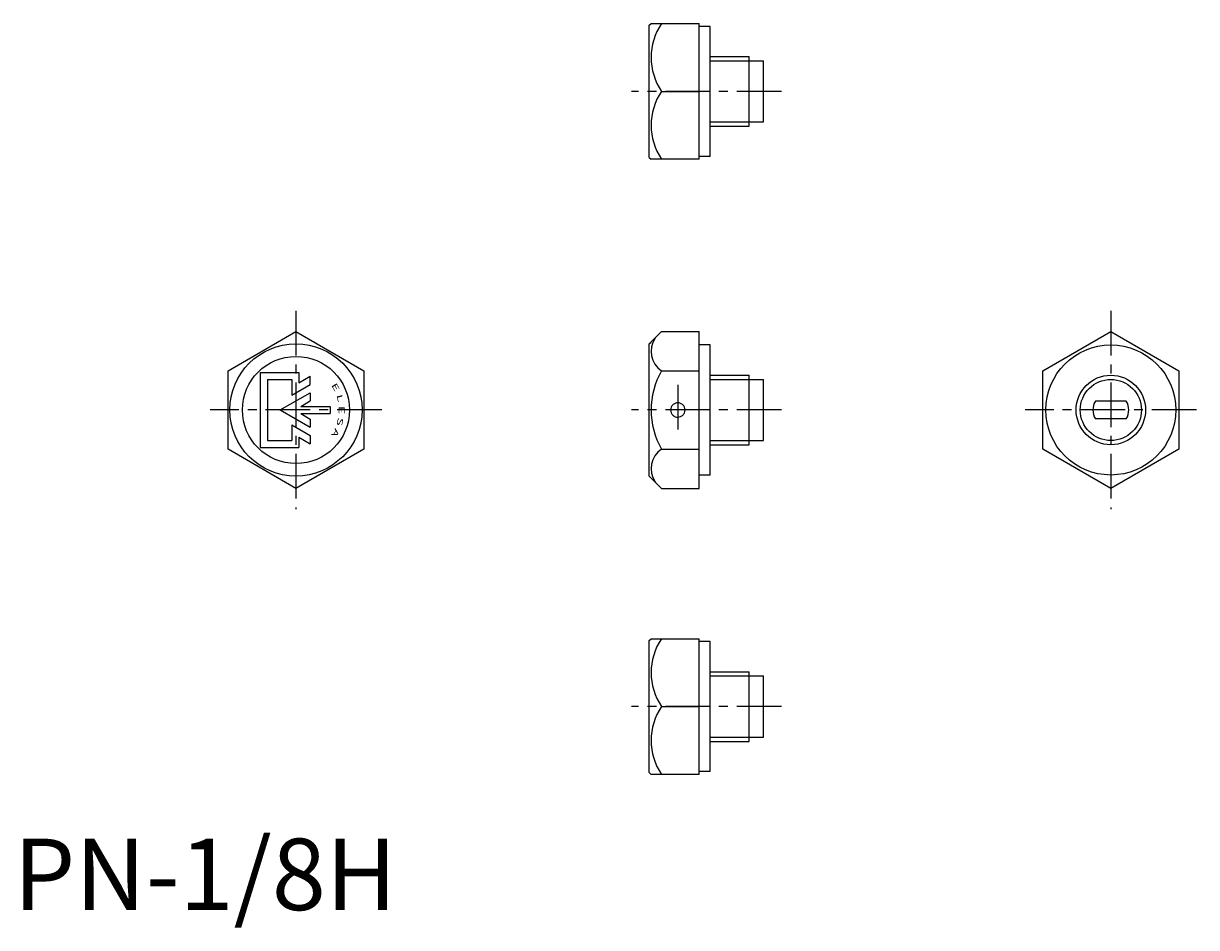
# Model space of a CAD drawing. Extents: x 1 to 166, y -2 to 124.
import ezdxf
from ezdxf.enums import TextEntityAlignment as Align

# ---------------------------------------------------------------- set-up
doc = ezdxf.new("R2010")
doc.units = 0
doc.header["$LTSCALE"] = 5
doc.header["$MEASUREMENT"] = 0
doc.linetypes.add('CENTER', pattern=[2, 1.25, -0.25, 0.25, -0.25])
doc.layers.get('0').update_dxf_attribs({"linetype": 'CONTINUOUS'})
doc.layers.add('1', color=1, linetype='CENTER')
doc.layers.add('3', color=3, linetype='CONTINUOUS')
doc.styles.add('SIM180', font='SIMPLEX', dxfattribs={"width": 1.8})
doc.styles.add('Standard1', font='ARIAL.TTF')

msp = doc.modelspace()

# ---------------------------------------------------------------- linework, layer by layer
for p, q in [((89, 123.85), (89.25, 124.1)), ((89, 105.35), (89, 123.85)), ((89.25, 124.1), (96, 124.1)), ((96, 105.1), (96, 124.1)), ((97.5, 123.7), (96, 123.7)), ((97.5, 105.5), (97.5, 123.7)), ((97.5, 119.47), (103, 119.47)), ((103, 109.74), (103, 119.47)), ((103, 118.89), (105, 118.89)), ((105, 110.32), (105, 118.89)), ((90.72, 114.6), (96, 114.6)), ((103, 110.32), (105, 110.32)), ((97.5, 109.74), (103, 109.74)), ((89, 105.35), (89.25, 105.1)), ((97.5, 105.5), (96, 105.5)), ((96, 105.1), (89.25, 105.1)), ((30.03, 75.48), (39.53, 80.97)), ((39.53, 80.97), (49.03, 75.48)), ((89, 79.25), (90.72, 80.97)), ((90.72, 80.97), (96, 80.97)), ((96, 59.03), (96, 80.97)), ((144.12, 75.48), (153.62, 80.97)), ((153.62, 80.97), (163.12, 75.48)), ((89, 79.25), (89.25, 79.5)), ((89, 60.75), (89, 79.25)), ((97.5, 79.1), (96, 79.1)), ((97.5, 60.9), (97.5, 79.1)), ((30.03, 64.52), (30.03, 75.48)), ((34.53, 75.25), (34.53, 64.75)), ((34.53, 75.25), (39.93, 75.25)), ((35.53, 74.25), (35.53, 65.75)), ((35.53, 74.25), (38.93, 74.25)), ((38.93, 74.25), (38.93, 72.08)), ((39.93, 75.25), (39.93, 73.81)), ((39.93, 73.81), (41.53, 74.73)), ((41.53, 73.58), (41.53, 74.73)), ((49.03, 75.48), (49.03, 64.52)), ((90.72, 75.48), (96, 75.48)), ((97.5, 74.86), (103, 74.86)), ((103, 65.14), (103, 74.86)), ((103, 74.28), (105, 74.28)), ((105, 65.72), (105, 74.28)), ((144.12, 64.52), (144.12, 75.48)), ((163.12, 75.48), (163.12, 64.52)), ((37.33, 70), (41.53, 72.42)), ((38.93, 72.08), (41.53, 73.58)), ((41.53, 72.42), (41.53, 71.27)), ((40.19, 70.5), (41.53, 71.27)), ((155.78, 71.25), (151.45, 71.25)), ((37.33, 70), (41.53, 67.58)), ((40.19, 70.5), (44.33, 70.5)), ((40.19, 69.5), (44.33, 69.5)), ((40.19, 69.5), (41.53, 68.73)), ((44.33, 70.5), (44.33, 69.5)), ((38.93, 67.92), (41.53, 66.42)), ((38.93, 67.92), (38.93, 65.75)), ((41.53, 68.73), (41.53, 67.58)), ((155.78, 68.75), (151.45, 68.75)), ((35.53, 65.75), (38.93, 65.75)), ((39.93, 66.19), (39.93, 64.75)), ((39.93, 66.19), (41.53, 65.27)), ((41.53, 66.42), (41.53, 65.27)), ((103, 65.72), (105, 65.72)), ((39.53, 59.03), (30.03, 64.52)), ((34.53, 64.75), (39.93, 64.75)), ((49.03, 64.52), (39.53, 59.03)), ((90.72, 64.52), (96, 64.52)), ((97.5, 65.14), (103, 65.14)), ((153.62, 59.03), (144.12, 64.52)), ((163.12, 64.52), (153.62, 59.03)), ((97.5, 60.9), (96, 60.9)), ((89, 60.75), (90.72, 59.03)), ((90.72, 59.03), (96, 59.03)), ((89, 37.74), (89.25, 37.99)), ((89.25, 37.99), (96, 37.99)), ((96, 18.99), (96, 37.99)), ((89, 19.24), (89, 37.74)), ((97.5, 37.59), (96, 37.59)), ((97.5, 19.39), (97.5, 37.59)), ((97.5, 33.35), (103, 33.35)), ((103, 23.62), (103, 33.35)), ((103, 32.77), (105, 32.77)), ((105, 24.2), (105, 32.77)), ((90.72, 28.49), (96, 28.49)), ((97.5, 23.62), (103, 23.62)), ((103, 24.2), (105, 24.2)), ((89, 19.24), (89.25, 18.99)), ((96, 18.99), (89.25, 18.99)), ((97.5, 19.39), (96, 19.39))]:
    msp.add_line(p, q)
for centre, radius in [((39.53, 70), 9.25), ((153.62, 70), 9.1), ((39.53, 70), 7.5), ((153.62, 70), 4.86)]:
    msp.add_circle(centre, radius)
for centre, radius, start, end in [((97.66, 119.35), 8.41, 145.6158, 214.3842), ((97.66, 109.85), 8.41, 145.6158, 214.3842), ((92.54, 78.23), 3.29, 146.3736, 236.3736), ((100.22, 70), 10.97, 150, 210), ((92.99, 70), 1, 134.7198, 157.3012), ((93, 69.99), 1.01, 112.3026, 134.7198), ((93, 69.98), 1.02, 90, 112.3026), ((93, 69.98), 1.02, 67.6974, 90), ((93, 69.99), 1.01, 45.2802, 67.6974), ((93.01, 70), 1, 22.6988, 45.2802), ((153.62, 70), 2.5, 150, 210), ((153.62, 70), 2.5, 330, 30), ((92.98, 70), 0.99, 157.3012, 180), ((92.98, 70), 0.99, 180, 202.6988), ((92.99, 70), 1, 202.6988, 225.2802), ((93.06, 70.07), 1.1, 225.2802, 247.6974), ((92.94, 69.79), 0.794, 247.6974, 274.1238), ((93, 70.02), 1.02, 270, 292.3026), ((93, 70.01), 1.01, 292.3026, 314.7198), ((93.01, 70), 1, 314.7198, 337.3012), ((93.02, 70), 0.99, 0, 22.6988), ((93.02, 70), 0.99, 337.3012, 0), ((92.54, 61.77), 3.29, 123.6264, 213.6264), ((97.66, 33.24), 8.41, 145.6158, 214.3842), ((97.66, 23.74), 8.41, 145.6158, 214.3842)]:
    msp.add_arc(centre, radius, start, end)
at = {"layer": '1'}
for p, q in [((107.5, 114.6), (86.5, 114.6)), ((39.53, 83.86), (39.53, 56.14)), ((153.62, 83.86), (153.62, 56.14)), ((93, 73.5), (93, 66.5)), ((51.53, 70), (27.53, 70)), ((107.5, 70), (86.5, 70)), ((165.62, 70), (141.62, 70)), ((107.5, 28.49), (86.5, 28.49))]:
    msp.add_line(p, q, dxfattribs=at)
at = {"layer": '3'}
for p, q in [((97.5, 118.89), (103, 118.89)), ((97.5, 110.32), (103, 110.32)), ((97.5, 74.28), (103, 74.28)), ((97.5, 65.72), (103, 65.72)), ((97.5, 32.77), (103, 32.77)), ((97.5, 24.2), (103, 24.2))]:
    msp.add_line(p, q, dxfattribs=at)
msp.add_circle((153.62, 70), 4.28, dxfattribs=at)

# ---------------------------------------------------------------- texts
at = {"color": 3, "style": 'Standard1'}
msp.add_text('PN-1/8H', height=10, dxfattribs=at).set_placement((0, 0))
at = {"layer": '3', "style": 'SIM180', "width": 1.8}
for s, rotation, p in [('E', 300, (44.73, 73)), ('L', 285, (45.32, 71.55)), ('E', 270, (45.53, 70)), ('A', 240, (44.73, 67)), ('S', 255, (45.32, 68.45))]:
    msp.add_text(s, height=0.8, rotation=rotation, dxfattribs=at).set_placement(p, align=Align.CENTER)

doc.saveas('drawing.dxf')
